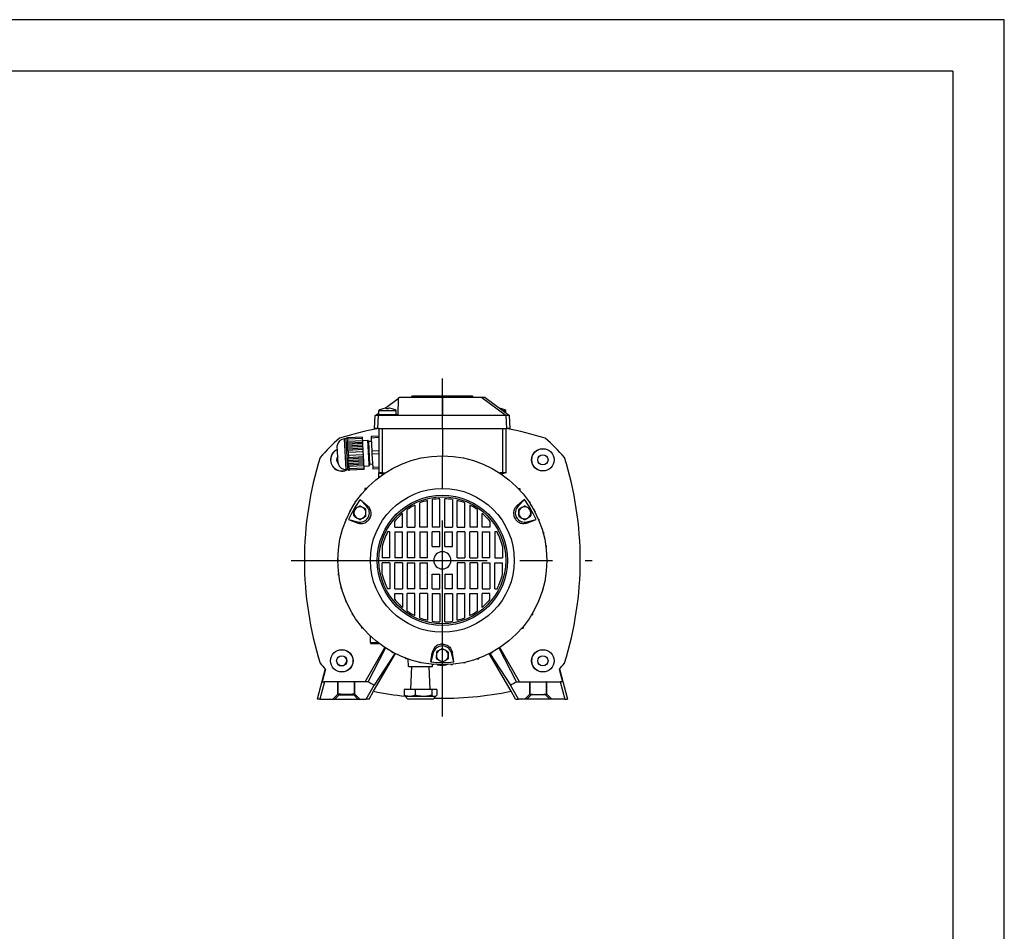
# Model space of a CAD drawing. Extents: x 0 to 210, y 0 to 297.
# Drawn here: x 114 to 210, y 208 to 297 of the extents above; entities that cross this region are included whole.
import ezdxf

# ---------------------------------------------------------------- set-up
doc = ezdxf.new("R2010")
doc.units = 0
doc.linetypes.add('CENTER2', pattern=[28.575, 19.05, -3.175, 3.175, -3.175])
doc.layers.add('1', color=3, linetype='CONTINUOUS')

# ---------------------------------------------------------------- blocks, each defined once
blk = doc.blocks.new('E', base_point=(86.921, 55.815))
at = {"layer": '1', "color": 0, "linetype": 'CENTER2'}
for p, q in [((155.342, 229.196), (155.342, 262.074)), ((140.655, 244.385), (169.927, 244.385))]:
    blk.add_line(p, q, dxfattribs=at)
at = {"layer": '1', "color": 0, "linetype": 'CONTINUOUS'}
for p, q in [((149.796, 259.192), (151.05, 260.125)), ((151.05, 260.125), (151.009, 258.552)), ((151.175, 260.218), (151.05, 260.125)), ((155.342, 260.218), (151.175, 260.218)), ((152.359, 260.302), (152.442, 260.385)), ((152.359, 260.302), (155.342, 260.302)), ((152.359, 260.218), (152.359, 260.302)), ((152.442, 260.385), (155.342, 260.385)), ((155.342, 260.385), (158.242, 260.385)), ((155.342, 260.302), (158.325, 260.302)), ((159.187, 260.218), (155.342, 260.218)), ((155.342, 260.218), (155.342, 258.468)), ((158.325, 260.302), (158.242, 260.385)), ((158.325, 260.218), (158.325, 260.302)), ((159.509, 260.218), (159.187, 260.218)), ((159.187, 260.218), (161.539, 258.468)), ((159.509, 260.218), (161.86, 258.468)), ((148.936, 258.552), (149.175, 258.73)), ((149.175, 258.968), (150.009, 258.968)), ((149.175, 258.552), (149.175, 258.968)), ((149.55, 259.141), (149.55, 259.139)), ((150.009, 258.968), (150.842, 258.968)), ((150.467, 259.139), (150.467, 259.141)), ((150.842, 258.552), (150.842, 258.968)), ((161.133, 259.141), (161.133, 259.139)), ((161.188, 258.968), (161.508, 258.968)), ((161.508, 258.73), (161.508, 258.968)), ((148.759, 257.218), (148.824, 258.468)), ((148.824, 258.468), (148.936, 258.552)), ((149.145, 258.468), (148.824, 258.468)), ((149.257, 258.552), (148.936, 258.552)), ((149.08, 257.218), (149.145, 258.468)), ((149.145, 258.468), (149.257, 258.552)), ((155.342, 258.468), (149.145, 258.468)), ((151.009, 258.552), (149.257, 258.552)), ((155.342, 257.218), (155.342, 258.468)), ((161.539, 258.468), (155.342, 258.468)), ((161.604, 257.218), (161.539, 258.468)), ((161.925, 257.218), (161.86, 258.468)), ((149.08, 257.218), (148.759, 257.218)), ((149.08, 257.218), (155.342, 257.218)), ((149.175, 257.218), (149.175, 252.886)), ((149.497, 257.218), (149.497, 252.886)), ((155.342, 257.218), (155.342, 254.552)), ((155.342, 257.218), (161.604, 257.218)), ((161.187, 257.218), (161.187, 252.886)), ((161.509, 257.218), (161.509, 252.886)), ((161.925, 257.218), (161.604, 257.218)), ((145.999, 256.221), (145.833, 256.212)), ((145.99, 253.216), (145.833, 256.212)), ((146.026, 256.272), (145.999, 256.221)), ((146.156, 253.225), (145.999, 256.221)), ((146.087, 256.309), (146.048, 256.307)), ((147.603, 255.868), (146.071, 255.788)), ((147.61, 255.74), (146.082, 255.66)), ((146.087, 256.309), (146.139, 256.311)), ((147.595, 256.029), (146.106, 255.951)), ((147.576, 256.387), (146.139, 256.311)), ((146.147, 256.166), (146.139, 256.311)), ((147.584, 256.241), (146.147, 256.166)), ((147.584, 256.241), (147.576, 256.387)), ((147.595, 256.029), (147.584, 256.241)), ((147.594, 256.054), (148.099, 256.08)), ((147.603, 255.868), (147.595, 256.029)), ((147.61, 255.74), (147.603, 255.868)), ((147.618, 255.58), (147.61, 255.74)), ((148.221, 253.751), (148.099, 256.08)), ((148.183, 255.951), (148.099, 256.08)), ((148.433, 255.964), (148.183, 255.951)), ((148.3, 253.721), (148.183, 255.951)), ((149.175, 256.471), (148.408, 256.43)), ((148.408, 256.43), (148.416, 256.284)), ((149.175, 256.324), (148.416, 256.284)), ((148.416, 256.284), (148.484, 254.995)), ((145.208, 253.801), (145.117, 255.549)), ((147.618, 255.58), (146.066, 255.498)), ((147.625, 255.452), (146.097, 255.372)), ((147.634, 255.291), (146.102, 255.211)), ((147.64, 255.164), (146.152, 255.086)), ((147.651, 254.952), (146.214, 254.876)), ((146.23, 254.584), (146.214, 254.876)), ((147.625, 255.452), (147.618, 255.58)), ((147.634, 255.291), (147.625, 255.452)), ((147.64, 255.164), (147.634, 255.291)), ((147.651, 254.952), (147.64, 255.164)), ((147.667, 254.66), (147.651, 254.952)), ((149.175, 255.031), (148.484, 254.995)), ((148.484, 254.995), (148.499, 254.703)), ((149.175, 254.739), (148.499, 254.703)), ((147.7, 254.032), (146.147, 253.95)), ((147.684, 254.32), (146.153, 254.24)), ((147.693, 254.159), (146.165, 254.079)), ((147.708, 253.871), (146.18, 253.791)), ((147.678, 254.447), (146.189, 254.369)), ((147.667, 254.66), (146.23, 254.584)), ((147.678, 254.447), (147.667, 254.66)), ((147.684, 254.32), (147.678, 254.447)), ((147.693, 254.159), (147.684, 254.32)), ((147.7, 254.032), (147.693, 254.159)), ((147.708, 253.871), (147.7, 254.032)), ((147.715, 253.743), (147.708, 253.871)), ((148.499, 254.703), (148.566, 253.414)), ((146.156, 253.225), (145.99, 253.216)), ((146.188, 253.176), (146.156, 253.225)), ((147.715, 253.743), (146.183, 253.663)), ((146.253, 253.146), (146.214, 253.144)), ((147.723, 253.583), (146.234, 253.505)), ((146.253, 253.146), (146.305, 253.149)), ((147.734, 253.37), (146.297, 253.295)), ((146.305, 253.149), (146.297, 253.295)), ((147.742, 253.224), (146.305, 253.149)), ((147.723, 253.583), (147.715, 253.743)), ((147.734, 253.37), (147.723, 253.583)), ((147.724, 253.557), (148.23, 253.584)), ((147.742, 253.224), (147.734, 253.37)), ((148.23, 253.584), (148.221, 253.751)), ((148.3, 253.721), (148.23, 253.584)), ((148.55, 253.734), (148.3, 253.721)), ((149.175, 253.446), (148.566, 253.414)), ((148.566, 253.414), (148.574, 253.268)), ((149.175, 253.3), (148.574, 253.268)), ((149.497, 252.886), (149.175, 252.886)), ((149.175, 252.886), (149.585, 252.764)), ((149.175, 252.468), (149.175, 252.886)), ((149.497, 252.886), (149.765, 252.886)), ((161.187, 252.886), (160.919, 252.886)), ((161.509, 252.886), (161.1, 252.764)), ((161.509, 252.886), (161.187, 252.886)), ((147.947, 251.362), (147.814, 251.362)), ((147.814, 251.362), (147.814, 251.218)), ((162.737, 251.362), (162.87, 251.362)), ((162.87, 251.362), (162.87, 251.218)), ((146.914, 250.07), (146.818, 250.07)), ((146.818, 250.07), (146.818, 249.927)), ((147.979, 249.658), (147.343, 250.294)), ((147.343, 250.294), (148.044, 249.723)), ((153.142, 247.618), (153.142, 249.967)), ((153.892, 247.618), (153.892, 250.207)), ((154.359, 250.304), (154.359, 247.618)), ((155.109, 247.618), (155.109, 250.381)), ((155.575, 247.618), (155.575, 250.381)), ((156.325, 250.304), (156.325, 247.618)), ((156.792, 247.618), (156.792, 250.207)), ((157.542, 247.618), (157.542, 249.967)), ((163.34, 250.294), (162.64, 249.723)), ((163.34, 250.294), (162.705, 249.658)), ((163.77, 250.07), (163.866, 250.07)), ((163.866, 250.07), (163.866, 249.927)), ((146.327, 249.135), (146.353, 249.136)), ((146.341, 249.111), (146.327, 249.135)), ((146.748, 249.01), (146.748, 249.277)), ((146.748, 248.743), (146.748, 249.01)), ((146.764, 249.885), (146.776, 249.862)), ((146.764, 249.885), (146.791, 249.885)), ((146.808, 249.382), (147.04, 249.515)), ((147.04, 249.515), (147.271, 249.649)), ((147.391, 249.649), (147.623, 249.515)), ((147.854, 249.382), (147.623, 249.515)), ((147.915, 249.01), (147.915, 249.277)), ((147.915, 248.743), (147.915, 249.01)), ((147.979, 249.658), (148.044, 249.723)), ((151.925, 247.618), (151.925, 249.317)), ((152.675, 249.76), (152.675, 247.618)), ((158.009, 249.76), (158.009, 247.618)), ((158.759, 247.618), (158.759, 249.317)), ((162.705, 249.658), (162.64, 249.723)), ((162.769, 249.01), (162.769, 249.277)), ((162.769, 248.743), (162.769, 249.01)), ((162.83, 249.382), (163.061, 249.515)), ((163.061, 249.515), (163.293, 249.649)), ((163.413, 249.649), (163.644, 249.515)), ((163.644, 249.515), (163.876, 249.382)), ((163.936, 249.817), (163.963, 249.817)), ((163.936, 249.277), (163.936, 249.01)), ((163.936, 249.01), (163.936, 248.743)), ((163.963, 249.817), (163.95, 249.794)), ((164.394, 249.064), (164.368, 249.065)), ((164.394, 249.064), (164.38, 249.04)), ((146.003, 248.404), (145.943, 248.404)), ((145.943, 248.404), (145.943, 248.26)), ((146.225, 248.357), (147.094, 248.125)), ((146.225, 248.357), (147.07, 248.036)), ((147.04, 248.505), (146.808, 248.639)), ((147.271, 248.371), (147.04, 248.505)), ((147.094, 248.125), (147.07, 248.036)), ((147.623, 248.505), (147.391, 248.371)), ((147.854, 248.639), (147.623, 248.505)), ((150.709, 247.618), (150.709, 248.197)), ((151.459, 247.618), (151.459, 248.959)), ((159.225, 247.618), (159.225, 248.959)), ((159.975, 248.197), (159.975, 247.618)), ((162.83, 248.639), (163.061, 248.505)), ((163.061, 248.505), (163.293, 248.371)), ((163.413, 248.371), (163.644, 248.505)), ((163.59, 248.125), (164.459, 248.357)), ((163.59, 248.125), (163.614, 248.036)), ((163.614, 248.036), (164.459, 248.357)), ((163.876, 248.639), (163.644, 248.505)), ((164.681, 248.404), (164.741, 248.404)), ((164.741, 248.404), (164.741, 248.26)), ((145.548, 247.112), (145.509, 247.112)), ((145.509, 247.112), (145.509, 246.968)), ((150.242, 247.152), (150.018, 247.152)), ((150.242, 244.618), (150.242, 247.152)), ((150.709, 247.618), (151.459, 247.618)), ((150.709, 247.152), (150.709, 244.618)), ((150.709, 247.152), (151.459, 247.152)), ((151.459, 244.618), (151.459, 247.152)), ((151.925, 247.618), (152.675, 247.618)), ((151.925, 247.152), (151.925, 244.618)), ((151.925, 247.152), (152.675, 247.152)), ((152.675, 244.618), (152.675, 247.152)), ((153.892, 247.618), (153.142, 247.618)), ((153.142, 247.152), (153.142, 244.618)), ((153.142, 247.152), (153.892, 247.152)), ((153.892, 244.618), (153.892, 247.152)), ((155.109, 247.618), (154.359, 247.618)), ((154.359, 245.718), (154.359, 247.152)), ((155.109, 247.152), (154.359, 247.152)), ((155.109, 245.718), (155.109, 247.152)), ((155.575, 247.618), (156.325, 247.618)), ((155.575, 245.718), (155.575, 247.152)), ((155.575, 247.152), (156.325, 247.152)), ((156.325, 245.718), (156.325, 247.152)), ((156.792, 247.618), (157.542, 247.618)), ((156.792, 244.618), (156.792, 247.152)), ((157.542, 247.152), (156.792, 247.152)), ((157.542, 247.152), (157.542, 244.618)), ((158.759, 247.618), (158.009, 247.618)), ((158.009, 244.618), (158.009, 247.152)), ((158.759, 247.152), (158.009, 247.152)), ((158.759, 247.152), (158.759, 244.618)), ((159.975, 247.618), (159.225, 247.618)), ((159.225, 247.152), (159.225, 244.618)), ((159.225, 247.152), (159.975, 247.152)), ((159.975, 244.618), (159.975, 247.152)), ((160.442, 247.152), (160.442, 244.618)), ((160.666, 247.152), (160.442, 247.152)), ((165.136, 247.112), (165.175, 247.112)), ((165.175, 247.112), (165.175, 246.968)), ((145.277, 245.82), (145.258, 245.82)), ((145.258, 245.82), (145.258, 245.677)), ((149.492, 245.718), (149.492, 244.618)), ((154.359, 245.718), (155.109, 245.718)), ((155.575, 245.718), (156.325, 245.718)), ((161.192, 245.718), (161.192, 244.618)), ((165.407, 245.82), (165.426, 245.82)), ((165.426, 245.82), (165.426, 245.677)), ((145.176, 244.529), (145.175, 244.529)), ((145.175, 244.529), (145.175, 244.242)), ((145.176, 244.242), (145.175, 244.242)), ((150.242, 244.618), (149.492, 244.618)), ((151.459, 244.618), (150.709, 244.618)), ((152.675, 244.618), (151.925, 244.618)), ((153.892, 244.618), (153.142, 244.618)), ((156.792, 244.618), (157.542, 244.618)), ((158.009, 244.618), (158.759, 244.618)), ((159.975, 244.618), (159.225, 244.618)), ((160.442, 244.618), (161.192, 244.618)), ((165.508, 244.529), (165.509, 244.529)), ((165.508, 244.242), (165.509, 244.242)), ((165.509, 244.529), (165.509, 244.242)), ((149.492, 243.052), (149.492, 244.152)), ((150.242, 244.152), (149.492, 244.152)), ((150.242, 244.152), (150.242, 241.618)), ((151.459, 244.152), (150.709, 244.152)), ((150.709, 241.618), (150.709, 244.152)), ((151.459, 244.152), (151.459, 241.618)), ((151.925, 244.152), (151.925, 241.618)), ((151.925, 244.152), (152.675, 244.152)), ((152.675, 241.618), (152.675, 244.152)), ((153.142, 244.152), (153.142, 241.618)), ((153.142, 244.152), (153.892, 244.152)), ((153.892, 241.618), (153.892, 244.152)), ((156.792, 244.152), (156.792, 241.618)), ((157.542, 244.152), (156.792, 244.152)), ((157.542, 244.152), (157.542, 241.618)), ((158.009, 244.152), (158.009, 241.618)), ((158.759, 244.152), (158.009, 244.152)), ((158.759, 244.152), (158.759, 241.618)), ((159.225, 244.152), (159.225, 241.618)), ((159.225, 244.152), (159.975, 244.152)), ((159.975, 244.152), (159.975, 241.618)), ((160.442, 241.618), (160.442, 244.152)), ((160.442, 244.152), (161.192, 244.152)), ((161.192, 243.052), (161.192, 244.152)), ((145.258, 242.95), (145.258, 243.093)), ((145.277, 242.95), (145.258, 242.95)), ((154.359, 243.052), (155.109, 243.052)), ((154.359, 241.618), (154.359, 243.052)), ((155.109, 241.618), (155.109, 243.052)), ((155.575, 243.052), (155.575, 241.618)), ((155.575, 243.052), (156.325, 243.052)), ((156.325, 241.618), (156.325, 243.052)), ((165.407, 242.95), (165.426, 242.95)), ((165.426, 242.95), (165.426, 243.093)), ((145.509, 241.658), (145.509, 241.802)), ((145.548, 241.658), (145.509, 241.658)), ((150.242, 241.618), (150.018, 241.618)), ((150.709, 241.618), (151.459, 241.618)), ((152.675, 241.618), (151.925, 241.618)), ((153.892, 241.618), (153.142, 241.618)), ((154.359, 241.618), (155.109, 241.618)), ((156.325, 241.618), (155.575, 241.618)), ((157.542, 241.618), (156.792, 241.618)), ((158.759, 241.618), (158.009, 241.618)), ((159.225, 241.618), (159.975, 241.618)), ((160.442, 241.618), (160.666, 241.618)), ((165.136, 241.658), (165.175, 241.658)), ((165.175, 241.658), (165.175, 241.802)), ((145.943, 240.367), (145.943, 240.51)), ((150.709, 240.573), (150.709, 241.152)), ((150.709, 241.152), (151.459, 241.152)), ((151.459, 241.152), (151.459, 239.811)), ((152.675, 241.152), (151.925, 241.152)), ((151.925, 239.453), (151.925, 241.152)), ((152.675, 239.01), (152.675, 241.152)), ((153.142, 238.803), (153.142, 241.152)), ((153.892, 241.152), (153.142, 241.152)), ((153.892, 241.152), (153.892, 238.563)), ((154.359, 241.152), (154.359, 238.466)), ((154.359, 241.152), (155.109, 241.152)), ((155.109, 241.152), (155.109, 238.39)), ((155.575, 238.39), (155.575, 241.152)), ((155.575, 241.152), (156.325, 241.152)), ((156.325, 241.152), (156.325, 238.466)), ((156.792, 238.563), (156.792, 241.152)), ((156.792, 241.152), (157.542, 241.152)), ((157.542, 238.803), (157.542, 241.152)), ((158.009, 239.01), (158.009, 241.152)), ((158.009, 241.152), (158.759, 241.152)), ((158.759, 239.453), (158.759, 241.152)), ((159.225, 239.811), (159.225, 241.152)), ((159.975, 241.152), (159.225, 241.152)), ((159.975, 240.573), (159.975, 241.152)), ((164.741, 240.367), (164.741, 240.51)), ((146.003, 240.367), (145.943, 240.367)), ((164.681, 240.367), (164.741, 240.367)), ((146.586, 239.218), (146.586, 239.075)), ((146.672, 239.075), (146.586, 239.075)), ((164.012, 239.075), (164.098, 239.075)), ((164.098, 239.218), (164.098, 239.075)), ((147.49, 237.927), (147.49, 237.783)), ((147.61, 237.783), (147.49, 237.783)), ((163.073, 237.783), (163.194, 237.783)), ((163.194, 237.927), (163.194, 237.783)), ((148.364, 236.385), (148.364, 236.991)), ((147.836, 232.552), (149.762, 235.887)), ((148.139, 232.575), (149.82, 235.849)), ((148.364, 236.385), (148.364, 236.302)), ((148.364, 236.385), (149.068, 236.385)), ((148.364, 236.302), (149.176, 236.302)), ((155.05, 235.64), (154.819, 235.507)), ((155.282, 235.774), (155.05, 235.64)), ((155.402, 235.774), (155.634, 235.64)), ((155.634, 235.64), (155.865, 235.507)), ((162.545, 232.575), (160.864, 235.849)), ((162.848, 232.552), (160.922, 235.887)), ((148.66, 231.645), (150.772, 235.303)), ((150.711, 235.335), (148.716, 232.242)), ((150.49, 235.374), (150.49, 235.451)), ((150.634, 235.374), (150.49, 235.374)), ((151.782, 234.81), (151.782, 234.862)), ((151.925, 234.81), (151.782, 234.81)), ((152.05, 234.052), (152.012, 234.779)), ((154.224, 234.504), (154.368, 235.396)), ((154.457, 235.372), (154.224, 234.504)), ((154.457, 235.372), (154.368, 235.396)), ((154.759, 235.402), (154.759, 235.135)), ((154.759, 234.868), (154.759, 235.135)), ((155.05, 234.63), (154.819, 234.764)), ((155.282, 234.496), (155.05, 234.63)), ((155.634, 234.63), (155.402, 234.496)), ((155.865, 234.764), (155.634, 234.63)), ((155.925, 235.402), (155.925, 235.135)), ((155.925, 235.135), (155.925, 234.868)), ((156.227, 235.372), (156.316, 235.396)), ((156.46, 234.504), (156.227, 235.372)), ((156.46, 234.504), (156.316, 235.396)), ((158.759, 234.81), (158.902, 234.81)), ((158.902, 234.81), (158.902, 234.862)), ((162.024, 231.645), (159.912, 235.303)), ((159.973, 235.335), (161.968, 232.242)), ((160.05, 235.374), (160.194, 235.374)), ((160.194, 235.374), (160.194, 235.451)), ((143.96, 233.814), (143.175, 230.885)), ((143.985, 233.787), (143.654, 232.552)), ((152.05, 234.052), (153.217, 234.052)), ((152.269, 231.802), (152.387, 234.052)), ((153.073, 234.443), (153.073, 234.475)), ((153.217, 234.443), (153.073, 234.443)), ((153.217, 234.052), (154.384, 234.052)), ((154.165, 231.802), (154.047, 234.052)), ((154.365, 234.253), (154.365, 234.265)), ((154.509, 234.253), (154.365, 234.253)), ((154.384, 234.052), (154.394, 234.253)), ((154.868, 234.206), (154.854, 234.23)), ((154.868, 234.206), (154.882, 234.229)), ((155.736, 234.203), (155.722, 234.225)), ((155.749, 234.227), (155.736, 234.203)), ((156.175, 234.253), (156.319, 234.253)), ((156.319, 234.253), (156.319, 234.265)), ((157.467, 234.443), (157.611, 234.443)), ((157.611, 234.443), (157.611, 234.475)), ((166.699, 233.787), (167.03, 232.552)), ((166.724, 233.814), (167.509, 230.885)), ((143.889, 232.552), (143.442, 230.885)), ((143.654, 232.552), (143.889, 232.552)), ((145.175, 232.552), (143.889, 232.552)), ((145.175, 232.552), (145.217, 232.552)), ((145.175, 231.375), (145.175, 232.552)), ((146.8, 232.552), (145.217, 232.552)), ((145.217, 231.357), (145.217, 232.552)), ((146.842, 232.552), (146.8, 232.552)), ((146.8, 231.357), (146.8, 232.552)), ((148.125, 232.552), (146.842, 232.552)), ((146.842, 231.375), (146.842, 232.552)), ((147.933, 230.885), (148.716, 232.242)), ((148.125, 232.552), (148.139, 232.575)), ((151.616, 231.802), (151.616, 231.262)), ((152.709, 231.802), (151.616, 231.802)), ((152.709, 231.802), (152.709, 231.262)), ((154.31, 231.802), (152.709, 231.802)), ((154.31, 231.802), (154.31, 231.262)), ((154.818, 231.802), (154.31, 231.802)), ((154.818, 231.802), (154.818, 231.262)), ((162.751, 230.885), (161.968, 232.242)), ((162.559, 232.552), (162.545, 232.575)), ((162.559, 232.552), (163.842, 232.552)), ((163.842, 231.375), (163.842, 232.552)), ((163.842, 232.552), (163.884, 232.552)), ((163.884, 231.357), (163.884, 232.552)), ((163.884, 232.552), (165.467, 232.552)), ((165.467, 231.357), (165.467, 232.552)), ((165.509, 232.552), (165.467, 232.552)), ((165.509, 232.552), (166.795, 232.552)), ((165.509, 231.375), (165.509, 232.552)), ((167.03, 232.552), (166.795, 232.552)), ((166.795, 232.552), (167.242, 230.885)), ((143.442, 230.885), (143.175, 230.885)), ((143.442, 230.885), (144.685, 230.885)), ((145.175, 231.375), (144.685, 230.885)), ((144.685, 230.885), (144.898, 230.885)), ((145.299, 231.286), (144.898, 230.885)), ((144.898, 230.885), (147.12, 230.885)), ((145.175, 231.375), (145.217, 231.357)), ((145.217, 231.357), (145.299, 231.286)), ((145.299, 231.286), (146.718, 231.286)), ((146.718, 231.286), (146.8, 231.357)), ((146.718, 231.286), (147.12, 230.885)), ((146.842, 231.375), (146.8, 231.357)), ((146.842, 231.375), (147.332, 230.885)), ((147.12, 230.885), (147.332, 230.885)), ((147.332, 230.885), (147.933, 230.885)), ((148.221, 230.885), (147.933, 230.885)), ((148.221, 230.885), (148.66, 231.645)), ((151.727, 231.178), (151.8, 231.135)), ((152.163, 231.135), (151.8, 231.135)), ((154.384, 230.885), (152.05, 230.885)), ((153.51, 231.135), (152.163, 231.135)), ((154.564, 231.135), (153.51, 231.135)), ((154.634, 231.135), (154.564, 231.135)), ((154.707, 231.178), (154.634, 231.135)), ((162.463, 230.885), (162.024, 231.645)), ((162.463, 230.885), (162.751, 230.885)), ((163.352, 230.885), (162.751, 230.885)), ((163.842, 231.375), (163.352, 230.885)), ((163.564, 230.885), (163.352, 230.885)), ((163.966, 231.286), (163.564, 230.885)), ((165.786, 230.885), (163.564, 230.885)), ((163.842, 231.375), (163.884, 231.357)), ((163.966, 231.286), (163.884, 231.357)), ((165.385, 231.286), (163.966, 231.286)), ((165.467, 231.357), (165.385, 231.286)), ((165.385, 231.286), (165.786, 230.885)), ((165.509, 231.375), (165.467, 231.357)), ((165.509, 231.375), (165.999, 230.885)), ((165.999, 230.885), (165.786, 230.885)), ((167.242, 230.885), (165.999, 230.885)), ((167.242, 230.885), (167.509, 230.885))]:
    blk.add_line(p, q, dxfattribs=at)
for centre, radius in [((165.124, 254.167), 1.098), ((165.124, 254.167), 1.083), ((155.342, 244.385), 10.167), ((165.124, 254.167), 0.5), ((155.342, 244.385), 7), ((155.342, 244.385), 6.333), ((155.342, 244.385), 6.167), ((145.56, 234.603), 1.098), ((145.56, 234.603), 1.083), ((165.124, 234.603), 1.098), ((165.124, 234.603), 1.083), ((145.56, 234.603), 0.5), ((165.124, 234.603), 0.5)]:
    blk.add_circle(centre, radius, dxfattribs=at)
for centre, radius, start, end in [((150.009, 257.652), 1.558, 107.11278, 122.34432), ((149.998, 257.663), 1.542, 96.42576, 106.88168), ((150.009, 257.652), 1.489, 90.00004, 93.209), ((150.009, 257.652), 1.489, 86.79097, 89.99999), ((150.019, 257.663), 1.542, 73.11829, 83.57423), ((150.009, 257.652), 1.558, 57.65568, 72.88722), ((160.686, 257.663), 1.542, 73.11865, 82.47015), ((160.675, 257.652), 1.558, 57.65568, 72.88723), ((155.342, 224.468), 33.333, 100.73475, 107.47472), ((155.342, 224.468), 33.333, 72.52528, 79.26525), ((155.342, 244.385), 15.533, 130.11984, 139.88018), ((145.873, 255.451), 0.763, 93, 172.61114), ((146.213, 256.175), 0.211, 141.3149, 152.51098), ((146.451, 255.843), 0.59, 127.94962, 133.25239), ((146.154, 256.283), 0.109, 167.5575, 185.31362), ((149.487, 255.144), 3.476, 166.5787, 169.32724), ((147.627, 255.852), 1.557, 182.37018, 187.07169), ((148.861, 255.542), 2.785, 167.06765, 171.56819), ((155.342, 244.385), 15.533, 40.11982, 49.88016), ((145.56, 254.167), 1.098, 112.73693, 300.7254), ((145.56, 254.167), 1.083, 113.01318, 299.22406), ((148.75, 255.318), 2.69, 172.68434, 176.15329), ((147.756, 255.846), 1.725, 191.61559, 195.93333), ((148.572, 255.362), 2.475, 179.77043, 183.5), ((148.278, 256.006), 2.317, 200.06082, 203.39427), ((148.849, 255.78), 2.785, 194.43182, 198.93235), ((175.259, 244.385), 33.333, 162.52528, 197.47471), ((145.56, 254.167), 0.5, 140.86129, 225.13871), ((145.95, 253.978), 0.763, 193.38886, 273), ((147.864, 253.782), 1.725, 170.06661, 174.38447), ((148.797, 254.41), 2.69, 189.84666, 193.31571), ((148.401, 253.677), 2.317, 162.60573, 165.93918), ((148.625, 254.348), 2.475, 182.5, 186.22957), ((147.737, 253.762), 1.557, 178.92833, 183.6298), ((148.944, 253.961), 2.785, 167.06757, 171.56826), ((135.425, 244.385), 33.333, 342.52529, 17.47472), ((149.512, 254.66), 3.476, 196.67279, 199.42126), ((146.364, 253.293), 0.211, 213.48902, 224.68509), ((146.317, 253.179), 0.109, 180.68632, 198.44256), ((146.566, 253.647), 0.59, 232.74755, 238.05044), ((148.931, 254.199), 2.785, 194.43181, 198.93235), ((155.342, 244.385), 9.944, 143.54391, 156.45626), ((155.342, 244.385), 6, 103.98495, 111.51021), ((155.342, 244.385), 6, 92.22875, 99.43271), ((155.342, 244.385), 6, 80.56733, 87.77129), ((155.342, 244.385), 6, 68.48983, 76.01509), ((155.342, 244.385), 9.944, 23.54387, 36.45627), ((155.342, 244.385), 10.19, 147.33373, 152.21423), ((147.331, 249.01), 0.583, 120, 180), ((147.331, 249.01), 0.642, 144.61998, 155.38002), ((147.331, 249.01), 0.583, 180, 240), ((147.331, 249.01), 0.583, 60, 120), ((147.331, 249.01), 0.917, 255, 45.00001), ((147.331, 249.01), 0.642, 84.61998, 95.38002), ((147.331, 249.01), 0.583, 0, 60), ((147.331, 249.01), 0.583, 300, 0), ((147.331, 249.01), 0.642, 24.61998, 35.38002), ((155.342, 244.385), 6, 116.38782, 124.71152), ((155.342, 244.385), 6, 55.28853, 63.61221), ((163.353, 249.01), 0.917, 135, 285), ((163.353, 249.01), 0.583, 120, 180), ((163.353, 249.01), 0.642, 144.61998, 155.38002), ((163.353, 249.01), 0.583, 180, 240), ((163.353, 249.01), 0.583, 60, 120), ((163.353, 249.01), 0.642, 84.61998, 95.38002), ((163.353, 249.01), 0.583, 0, 60), ((163.353, 249.01), 0.583, 300, 0), ((163.353, 249.01), 0.642, 24.61998, 35.38002), ((155.342, 244.385), 10.19, 27.33373, 32.21423), ((147.331, 249.01), 0.642, 204.61998, 215.38002), ((147.331, 249.01), 0.583, 240, 300), ((147.331, 249.01), 0.642, 264.61998, 275.38002), ((147.331, 249.01), 0.642, 324.61998, 335.38002), ((155.342, 244.385), 6, 130.33252, 140.55389), ((155.342, 244.385), 6, 39.44617, 49.66751), ((163.353, 249.01), 0.642, 204.61998, 215.38002), ((163.353, 249.01), 0.583, 240, 300), ((163.353, 249.01), 0.642, 264.61998, 275.38002), ((163.353, 249.01), 0.642, 324.61998, 335.38002), ((155.342, 244.385), 6, 152.54117, 167.16151), ((155.342, 244.385), 6, 12.83865, 27.45885), ((155.342, 244.385), 0.833, 270, 180), ((155.342, 244.385), 0.833, 180, 270), ((155.342, 244.385), 6, 192.8385, 207.45883), ((155.342, 244.385), 6, 332.54115, 347.1615), ((155.342, 244.385), 6, 219.44611, 229.66749), ((155.342, 244.385), 6, 310.33247, 320.55387), ((155.342, 244.385), 6, 235.28849, 243.61218), ((155.342, 244.385), 6, 296.38778, 304.71149), ((155.342, 244.385), 6, 248.4898, 256.01506), ((155.342, 244.385), 6, 260.56729, 267.77126), ((155.342, 244.385), 6, 272.22872, 279.43268), ((155.342, 244.385), 6, 283.98492, 291.51017), ((155.342, 235.135), 0.917, 15, 165.00001), ((155.342, 235.135), 0.583, 120, 180), ((155.342, 235.135), 0.583, 60, 120), ((155.342, 235.135), 0.642, 84.61998, 95.38002), ((155.342, 235.135), 0.583, 0, 60), ((145.546, 234.618), 0.5, 315.93639, 43.77532), ((155.342, 235.135), 0.642, 144.61998, 155.38002), ((155.342, 235.135), 0.583, 180, 240), ((155.342, 235.135), 0.642, 204.61998, 215.38002), ((155.342, 235.135), 0.583, 240, 300), ((155.342, 235.135), 0.583, 300, 0), ((155.342, 235.135), 0.642, 24.61998, 35.38002), ((155.342, 235.135), 0.642, 324.61998, 335.38002), ((155.342, 244.385), 15.533, 220.11982, 223.02011), ((145.546, 234.618), 0.5, 226.13712, 315.93639), ((155.342, 244.385), 9.944, 263.54383, 270), ((155.342, 244.385), 10.19, 267.33373, 272.21423), ((155.342, 235.135), 0.642, 264.61998, 275.38002), ((155.342, 244.385), 9.944, 270, 276.45621), ((155.342, 244.385), 15.533, 316.97989, 319.88018), ((155.342, 244.385), 13.833, 238.61923, 241.38077), ((155.342, 244.385), 13.833, 298.61923, 301.38077), ((155.342, 264.302), 33.333, 258.43629, 263.81979), ((152.05, 231.135), 0.25, 180, 270), ((154.384, 231.135), 0.25, 270, 0), ((155.342, 264.302), 33.333, 268.68579, 281.56371)]:
    blk.add_arc(centre, radius, start, end, dxfattribs=at)
at = {"layer": '1', "color": 0, "linetype": 'CONTINUOUS', "extrusion": (0, 0, -1)}
blk.add_ellipse((146.009, 231.358), major_axis=(0.792, 0), ratio=0.02043, start_param=0.030973, end_param=3.11062, dxfattribs=at)
at = {"layer": '1', "color": 0, "linetype": 'CONTINUOUS'}
blk.add_ellipse((164.675, 231.358), major_axis=(0.792, 0), ratio=0.02043, start_param=3.172565, end_param=6.252212, dxfattribs=at)
for points, knots in [([(149.901, 259.196), (149.901, 259.196), (149.897, 259.198), (149.88, 259.199), (149.852, 259.198), (149.833, 259.196), (149.825, 259.196)], [0, 0, 0, 0, 0.1189013, 0.3424541, 0.5644146, 0.6995397, 0.6995397, 0.6995397, 0.6995397]), ([(149.925, 259.139), (149.921, 259.154), (149.913, 259.177), (149.905, 259.191), (149.901, 259.196)], [0, 0, 0, 0, 0.951189, 1.694291, 1.694291, 1.694291, 1.694291]), ([(150.092, 259.139), (150.096, 259.154), (150.104, 259.177), (150.112, 259.191), (150.116, 259.196)], [0, 0, 0, 0, 0.951189, 1.694292, 1.694292, 1.694292, 1.694292]), ([(150.192, 259.196), (150.185, 259.196), (150.167, 259.198), (150.139, 259.199), (150.121, 259.198), (150.117, 259.196), (150.116, 259.196)], [0, 0, 0, 0, 0.1189013, 0.3424541, 0.5644146, 0.6995397, 0.6995397, 0.6995397, 0.6995397]), ([(147.07, 248.036), (147.134, 248.012), (147.299, 247.967), (147.556, 247.965), (147.826, 248.04), (148.04, 248.168), (148.21, 248.338), (148.324, 248.521), (148.394, 248.722), (148.422, 248.938), (148.401, 249.152), (148.323, 249.389), (148.202, 249.578), (148.089, 249.687), (148.044, 249.723)], [0, 0, 0, 0, 1.42443, 3.514631, 5.184212, 6.887326, 8.168249, 9.533404, 10.750032, 11.986844, 13.54919, 14.840585, 16.908657, 18.097032, 18.097032, 18.097032, 18.097032]), ([(162.64, 249.723), (162.586, 249.68), (162.466, 249.56), (162.335, 249.338), (162.265, 249.067), (162.269, 248.817), (162.331, 248.585), (162.433, 248.394), (162.571, 248.234), (162.745, 248.101), (162.941, 248.013), (163.185, 247.962), (163.409, 247.972), (163.56, 248.016), (163.614, 248.036)], [0, 0, 0, 0, 1.424431, 3.514635, 5.184218, 6.887334, 8.168259, 9.533415, 10.750045, 11.986858, 13.549206, 14.840603, 16.908677, 18.097052, 18.097052, 18.097052, 18.097052]), ([(155.342, 236.234), (155.311, 236.234), (155.238, 236.231), (155.077, 236.205), (154.888, 236.133), (154.695, 236), (154.525, 235.818), (154.416, 235.608), (154.377, 235.454), (154.368, 235.396)], [0, 0, 0, 0, 0.561453, 1.311249, 2.933623, 4.261632, 5.764193, 7.82988, 9.048499, 9.048499, 9.048499, 9.048499]), ([(155.342, 236.234), (155.373, 236.234), (155.446, 236.231), (155.607, 236.205), (155.796, 236.133), (155.989, 236), (156.159, 235.818), (156.268, 235.608), (156.307, 235.454), (156.316, 235.396)], [0, 0, 0, 0, 0.561453, 1.311248, 2.93362, 4.261625, 5.764181, 7.829861, 9.048542, 9.048542, 9.048542, 9.048542]), ([(152.163, 231.135), (152.123, 231.135), (152.038, 231.14), (151.91, 231.162), (151.768, 231.201), (151.67, 231.238), (151.616, 231.262)], [0, 0, 0, 0, 1.102645, 2.280009, 3.477127, 4.987818, 4.987818, 4.987818, 4.987818]), ([(151.727, 231.178), (151.715, 231.184), (151.678, 231.208), (151.641, 231.238), (151.616, 231.262)], [2.789861, 2.789861, 2.789861, 2.789861, 3.471564, 4.982255, 4.982255, 4.982255, 4.982255]), ([(152.709, 231.262), (152.675, 231.247), (152.597, 231.215), (152.483, 231.179), (152.369, 231.153), (152.265, 231.138), (152.197, 231.135), (152.163, 231.135)], [0, 0, 0, 0, 0.968958, 2.166699, 3.142826, 4.079869, 4.977492, 4.977492, 4.977492, 4.977492]), ([(153.51, 231.135), (153.45, 231.135), (153.326, 231.14), (153.139, 231.162), (152.931, 231.201), (152.788, 231.238), (152.709, 231.262)], [0, 0, 0, 0, 1.097882, 2.275246, 3.472364, 4.983055, 4.983055, 4.983055, 4.983055]), ([(154.31, 231.262), (154.259, 231.247), (154.145, 231.215), (153.978, 231.179), (153.811, 231.153), (153.659, 231.138), (153.559, 231.135), (153.51, 231.135)], [0, 0, 0, 0, 0.968958, 2.166699, 3.142826, 4.079869, 4.982255, 4.982255, 4.982255, 4.982255]), ([(154.31, 231.262), (154.326, 231.247), (154.362, 231.215), (154.415, 231.179), (154.468, 231.153), (154.516, 231.138), (154.548, 231.135), (154.564, 231.135)], [0, 0, 0, 0, 0.968958, 2.166699, 3.142826, 4.079869, 4.987818, 4.987818, 4.987818, 4.987818]), ([(154.564, 231.135), (154.583, 231.135), (154.622, 231.14), (154.681, 231.162), (154.747, 231.201), (154.793, 231.238), (154.818, 231.262)], [0, 0, 0, 0, 1.092319, 2.269683, 3.466801, 4.977492, 4.977492, 4.977492, 4.977492])]:
    blk.add_open_spline(points, degree=3, knots=knots, dxfattribs=at)
blk.add_rational_spline([(161.86, 258.468), (161.86, 258.468), (161.766, 258.468), (161.673, 258.468), (161.539, 258.468)], [0.853628620213, 0.856872595738, 1, 0.856872595738, 0.853628620213], degree=2, knots=[0.2556662, 0.2556662, 0.2556662, 0.5, 0.5, 0.7443338, 0.7443338, 0.7443338], dxfattribs=at)

msp = doc.modelspace()

# ---------------------------------------------------------------- linework, layer by layer
at = {"layer": '1', "color": 4, "linetype": 'CONTINUOUS'}
for p, q in [((210, 297), (0, 297)), ((210, 0), (210, 297))]:
    msp.add_line(p, q, dxfattribs=at)
at = {"layer": '1', "color": 6, "linetype": 'CONTINUOUS'}
for q in [(24, 292), (205, 5)]:
    msp.add_line((205, 292), q, dxfattribs=at)

# ---------------------------------------------------------------- block references
at = {"layer": '1', "color": 3, "linetype": 'CONTINUOUS'}
msp.add_blockref('E', (86.921, 55.815), dxfattribs=at)

doc.saveas('drawing.dxf')
